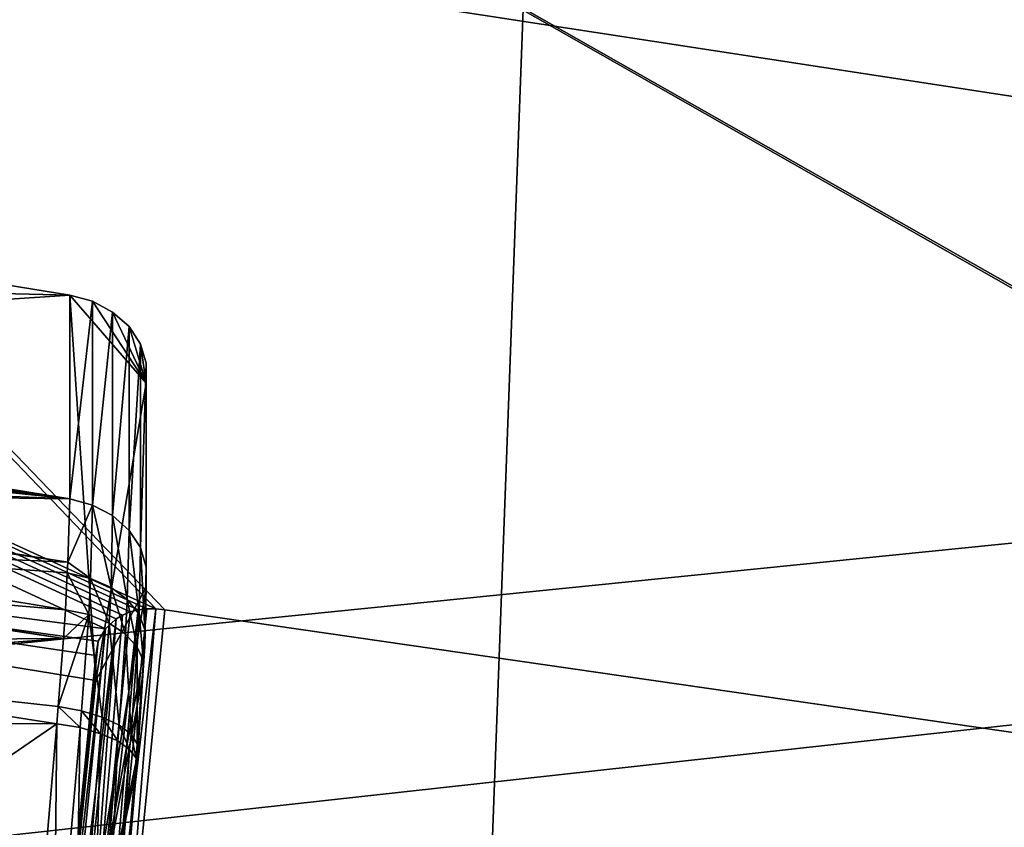
# Model space of a CAD drawing. Units: metres. Extents: x -0.072 to 0.112, y -0.225 to 0.002.
# Drawn here: x -0.001 to 0.001, y -0.215 to -0.214 of the extents above; entities that cross this region are included whole.
import ezdxf

# ---------------------------------------------------------------- set-up
doc = ezdxf.new("R2010")
doc.units = ezdxf.units.M
doc.layers.add('Object_3', color=8, linetype='CONTINUOUS')
doc.layers.add('Object_4', color=8, linetype='CONTINUOUS')

msp = doc.modelspace()

# ---------------------------------------------------------------- linework, layer by layer
at = {"layer": 'Object_3'}
for points in [[(-0.013001, -0.215184, 0.163333), (0.000178, -0.217541, 0.164947), (-0.012526, -0.209773, 0.169508)], [(0.000178, -0.217541, 0.164947), (-0.004558, -0.211286, 0.170544), (-0.012526, -0.209773, 0.169508)], [(-0.004013, -0.211284, 0.167059), (-0.000453, -0.215004, 0.16295), (-0.011868, -0.209798, 0.166041)], [(-0.000453, -0.215004, 0.16295), (-0.000472, -0.215004, 0.162944), (-0.011868, -0.209798, 0.166041)], [(-0.011868, -0.209798, 0.166041), (-0.000472, -0.215004, 0.162944), (-0.00049, -0.215006, 0.162935)], [(-0.011868, -0.209798, 0.166041), (-0.00049, -0.215006, 0.162935), (-0.000507, -0.21501, 0.162924)], [(-0.000507, -0.21501, 0.162924), (-0.000523, -0.215017, 0.162909), (-0.011868, -0.209798, 0.166041)], [(-0.011868, -0.209798, 0.166041), (-0.000523, -0.215017, 0.162909), (-0.000536, -0.215025, 0.162894)], [(-0.011868, -0.209798, 0.166041), (-0.000536, -0.215025, 0.162894), (-0.000559, -0.215046, 0.162856)], [(-0.000559, -0.215046, 0.162856), (-0.004128, -0.214577, 0.162299), (-0.011868, -0.209798, 0.166041)], [(0.000384, -0.211988, 0.171024), (-0.004558, -0.211286, 0.170544), (0.000178, -0.217541, 0.164947)], [(0.005975, -0.212697, 0.168026), (0.003565, -0.215585, 0.163347), (-0.004013, -0.211284, 0.167059)], [(-0.004013, -0.211284, 0.167059), (0.003565, -0.215585, 0.163347), (0.003546, -0.215581, 0.163347)], [(0.003546, -0.215581, 0.163347), (-0.000434, -0.215006, 0.162953), (-0.004013, -0.211284, 0.167059)], [(-0.004013, -0.211284, 0.167059), (-0.000434, -0.215006, 0.162953), (-0.000453, -0.215004, 0.16295)], [(0.000384, -0.211988, 0.171024), (0.000178, -0.217541, 0.164947), (0.008102, -0.213083, 0.171774)], [(0.008102, -0.213083, 0.171774), (0.000178, -0.217541, 0.164947), (0.013527, -0.219119, 0.166027)], [(-0.004128, -0.214577, 0.162299), (-0.000634, -0.214345, 0.16214), (-0.003736, -0.213842, 0.161796)], [(-0.000634, -0.214345, 0.16214), (-0.003736, -0.214269, 0.161172), (-0.003736, -0.213842, 0.161796)], [(-0.000634, -0.214773, 0.161516), (-0.003736, -0.214269, 0.161172), (-0.000634, -0.214345, 0.16214)], [(-0.000634, -0.214773, 0.161516), (-0.001875, -0.214588, 0.161366), (-0.003736, -0.214269, 0.161172)], [(-0.000579, -0.215154, 0.162694), (-0.000634, -0.214345, 0.16214), (-0.004128, -0.214577, 0.162299)], [(-0.000634, -0.214345, 0.16214), (-0.000579, -0.215154, 0.162694), (-0.000473, -0.21453, 0.162267)], [(-0.000473, -0.21453, 0.162267), (-0.000586, -0.214358, 0.162149), (-0.000634, -0.214345, 0.16214)], [(-0.000634, -0.214773, 0.161516), (-0.000634, -0.214345, 0.16214), (-0.000586, -0.214358, 0.162149)], [(-0.000634, -0.214773, 0.161516), (-0.000586, -0.214358, 0.162149), (-0.000586, -0.214786, 0.161525)], [(-0.000473, -0.21453, 0.162267), (-0.000544, -0.214381, 0.162165), (-0.000586, -0.214358, 0.162149)], [(-0.000586, -0.214786, 0.161525), (-0.000586, -0.214358, 0.162149), (-0.000544, -0.214381, 0.162165)], [(-0.000586, -0.214786, 0.161525), (-0.000544, -0.214381, 0.162165), (-0.000544, -0.214808, 0.16154)], [(-0.000509, -0.214411, 0.162186), (-0.000544, -0.214381, 0.162165), (-0.000473, -0.21453, 0.162267)], [(-0.000544, -0.214808, 0.16154), (-0.000544, -0.214381, 0.162165), (-0.000509, -0.214411, 0.162186)], [(-0.000544, -0.214808, 0.16154), (-0.000509, -0.214411, 0.162186), (-0.000509, -0.214839, 0.161561)], [(-0.000509, -0.214411, 0.162186), (-0.000473, -0.21453, 0.162267), (-0.000485, -0.214448, 0.162211)], [(-0.000509, -0.214839, 0.161561), (-0.000509, -0.214411, 0.162186), (-0.000485, -0.214448, 0.162211)], [(-0.000509, -0.214839, 0.161561), (-0.000485, -0.214448, 0.162211), (-0.000485, -0.214875, 0.161586)], [(-0.000485, -0.214448, 0.162211), (-0.000473, -0.21453, 0.162267), (-0.000473, -0.214488, 0.162238)], [(-0.000485, -0.214875, 0.161586), (-0.000485, -0.214448, 0.162211), (-0.000473, -0.214488, 0.162238)], [(-0.000485, -0.214875, 0.161586), (-0.000473, -0.214488, 0.162238), (-0.000473, -0.214916, 0.161614)], [(-0.000473, -0.214916, 0.161614), (-0.000473, -0.214488, 0.162238), (-0.000473, -0.21453, 0.162267)], [(-0.000473, -0.21453, 0.162267), (-0.000579, -0.215154, 0.162694), (-0.000473, -0.214958, 0.161643)], [(-0.000473, -0.214916, 0.161614), (-0.000473, -0.21453, 0.162267), (-0.000473, -0.214958, 0.161643)], [(-0.000559, -0.215046, 0.162856), (-0.000574, -0.215072, 0.162813), (-0.004128, -0.214577, 0.162299)], [(-0.004128, -0.214577, 0.162299), (-0.000574, -0.215072, 0.162813), (-0.000579, -0.215102, 0.162768)], [(-0.004128, -0.214577, 0.162299), (-0.000579, -0.215102, 0.162768), (-0.000579, -0.215154, 0.162694)], [(-0.000634, -0.214773, 0.161516), (-0.001841, -0.214594, 0.161369), (-0.001875, -0.214588, 0.161366)], [(-0.0018, -0.214604, 0.161368), (-0.001841, -0.214594, 0.161369), (-0.000634, -0.214773, 0.161516)], [(-0.00169, -0.214647, 0.161347), (-0.0018, -0.214604, 0.161368), (-0.000634, -0.214773, 0.161516)], [(-0.00169, -0.214647, 0.161347), (-0.000634, -0.214773, 0.161516), (-0.001657, -0.214666, 0.161334)], [(-0.000634, -0.214773, 0.161516), (-0.001567, -0.214735, 0.161283), (-0.001657, -0.214666, 0.161334)], [(-0.000634, -0.214773, 0.161516), (-0.001544, -0.214761, 0.161263), (-0.001567, -0.214735, 0.161283)], [(-0.000638, -0.214906, 0.161363), (-0.001534, -0.214773, 0.161255), (-0.001544, -0.214761, 0.161263)], [(-0.000638, -0.214906, 0.161363), (-0.001544, -0.214761, 0.161263), (-0.000634, -0.214773, 0.161516)], [(-0.001477, -0.214869, 0.161189), (-0.001534, -0.214773, 0.161255), (-0.000638, -0.214906, 0.161363)], [(-0.000638, -0.214906, 0.161363), (-0.000634, -0.214773, 0.161516), (-0.000586, -0.214786, 0.161525)], [(-0.000586, -0.214786, 0.161525), (-0.00059, -0.21494, 0.161349), (-0.000638, -0.214906, 0.161363)], [(-0.000586, -0.214786, 0.161525), (-0.000547, -0.214959, 0.161368), (-0.00059, -0.21494, 0.161349)], [(-0.000544, -0.214808, 0.16154), (-0.000547, -0.214959, 0.161368), (-0.000586, -0.214786, 0.161525)], [(-0.000544, -0.214808, 0.16154), (-0.000513, -0.214984, 0.161394), (-0.000547, -0.214959, 0.161368)], [(-0.000509, -0.214839, 0.161561), (-0.000513, -0.214984, 0.161394), (-0.000544, -0.214808, 0.16154)], [(-0.000509, -0.214839, 0.161561), (-0.000488, -0.215015, 0.161427), (-0.000513, -0.214984, 0.161394)], [(-0.000485, -0.214875, 0.161586), (-0.000488, -0.215015, 0.161427), (-0.000509, -0.214839, 0.161561)], [(-0.000638, -0.214906, 0.161363), (-0.000639, -0.214928, 0.161338), (-0.001477, -0.214869, 0.161189)], [(-0.001477, -0.214869, 0.161189), (-0.000639, -0.214928, 0.161338), (-0.000643, -0.215006, 0.161275)], [(-0.001477, -0.214869, 0.161189), (-0.000643, -0.215006, 0.161275), (-0.001453, -0.214937, 0.161149)], [(-0.000485, -0.214875, 0.161586), (-0.000476, -0.215048, 0.161463), (-0.000488, -0.215015, 0.161427)], [(-0.000473, -0.214916, 0.161614), (-0.000476, -0.215048, 0.161463), (-0.000485, -0.214875, 0.161586)], [(-0.000638, -0.214906, 0.161363), (-0.00059, -0.21494, 0.161349), (-0.000639, -0.214928, 0.161338)], [(-0.000473, -0.214958, 0.161643), (-0.000476, -0.215082, 0.1615), (-0.000473, -0.214916, 0.161614)], [(-0.000473, -0.214916, 0.161614), (-0.000476, -0.215082, 0.1615), (-0.000476, -0.215048, 0.161463)], [(-0.001453, -0.214937, 0.161149), (-0.000643, -0.215006, 0.161275), (-0.000647, -0.215066, 0.16124)], [(-0.001453, -0.214937, 0.161149), (-0.000647, -0.215066, 0.16124), (-0.001451, -0.214944, 0.161144)], [(-0.000639, -0.214928, 0.161338), (-0.000594, -0.215016, 0.161286), (-0.000643, -0.215006, 0.161275)], [(-0.00059, -0.21494, 0.161349), (-0.000594, -0.215016, 0.161286), (-0.000639, -0.214928, 0.161338)], [(-0.001451, -0.214944, 0.161144), (-0.000647, -0.215066, 0.16124), (-0.001432, -0.215072, 0.161082)], [(-0.000473, -0.214958, 0.161643), (-0.000579, -0.215154, 0.162694), (-0.000694, -0.216285, 0.162512)], [(-0.000473, -0.214958, 0.161643), (-0.000694, -0.216285, 0.162512), (-0.000476, -0.215082, 0.1615)], [(-0.00059, -0.21494, 0.161349), (-0.000551, -0.215034, 0.161306), (-0.000594, -0.215016, 0.161286)], [(-0.000547, -0.214959, 0.161368), (-0.000551, -0.215034, 0.161306), (-0.00059, -0.21494, 0.161349)], [(-0.000547, -0.214959, 0.161368), (-0.000517, -0.215057, 0.161335), (-0.000551, -0.215034, 0.161306)], [(-0.000513, -0.214984, 0.161394), (-0.000517, -0.215057, 0.161335), (-0.000547, -0.214959, 0.161368)], [(-0.000513, -0.214984, 0.161394), (-0.000492, -0.215084, 0.16137), (-0.000517, -0.215057, 0.161335)], [(-0.000488, -0.215015, 0.161427), (-0.000492, -0.215084, 0.16137), (-0.000513, -0.214984, 0.161394)], [(-0.000647, -0.215066, 0.16124), (-0.000594, -0.215016, 0.161286), (-0.000658, -0.215209, 0.161158)], [(-0.000594, -0.215016, 0.161286), (-0.000609, -0.215218, 0.16117), (-0.000658, -0.215209, 0.161158)], [(-0.000647, -0.215066, 0.16124), (-0.000643, -0.215006, 0.161275), (-0.000594, -0.215016, 0.161286)], [(-0.000616, -0.216106, 0.162713), (-0.00049, -0.215006, 0.162935), (-0.000583, -0.216113, 0.162731)], [(-0.000616, -0.216106, 0.162713), (-0.000507, -0.21501, 0.162924), (-0.00049, -0.215006, 0.162935)], [(-0.000616, -0.216106, 0.162713), (-0.000523, -0.215017, 0.162909), (-0.000507, -0.21501, 0.162924)], [(-0.000536, -0.215025, 0.162894), (-0.000523, -0.215017, 0.162909), (-0.000616, -0.216106, 0.162713)], [(-0.000594, -0.215016, 0.161286), (-0.000566, -0.215231, 0.161193), (-0.000609, -0.215218, 0.16117)], [(-0.000551, -0.215034, 0.161306), (-0.000566, -0.215231, 0.161193), (-0.000594, -0.215016, 0.161286)], [(-0.000453, -0.215004, 0.16295), (-0.000545, -0.216118, 0.16274), (-0.000583, -0.216113, 0.162731)], [(-0.000583, -0.216113, 0.162731), (-0.00049, -0.215006, 0.162935), (-0.000472, -0.215004, 0.162944)], [(-0.000583, -0.216113, 0.162731), (-0.000472, -0.215004, 0.162944), (-0.000453, -0.215004, 0.16295)], [(-0.000434, -0.215006, 0.162953), (-0.000545, -0.216118, 0.16274), (-0.000453, -0.215004, 0.16295)], [(-0.000434, -0.215006, 0.162953), (0.003546, -0.215581, 0.163347), (-0.000545, -0.216118, 0.16274)], [(-0.000488, -0.215015, 0.161427), (-0.000479, -0.215114, 0.161409), (-0.000492, -0.215084, 0.16137)], [(-0.000476, -0.215048, 0.161463), (-0.000479, -0.215114, 0.161409), (-0.000488, -0.215015, 0.161427)], [(-0.000536, -0.215025, 0.162894), (-0.000644, -0.216099, 0.162688), (-0.000664, -0.216091, 0.162656)], [(-0.000536, -0.215025, 0.162894), (-0.000664, -0.216091, 0.162656), (-0.000559, -0.215046, 0.162856)], [(-0.000616, -0.216106, 0.162713), (-0.000644, -0.216099, 0.162688), (-0.000536, -0.215025, 0.162894)], [(-0.000551, -0.215034, 0.161306), (-0.00053, -0.215248, 0.161225), (-0.000566, -0.215231, 0.161193)], [(-0.000517, -0.215057, 0.161335), (-0.00053, -0.215248, 0.161225), (-0.000551, -0.215034, 0.161306)], [(-0.000559, -0.215046, 0.162856), (-0.000664, -0.216091, 0.162656), (-0.000675, -0.216082, 0.16262)], [(-0.000559, -0.215046, 0.162856), (-0.000675, -0.216082, 0.16262), (-0.000574, -0.215072, 0.162813)], [(-0.000517, -0.215057, 0.161335), (-0.000505, -0.215267, 0.161265), (-0.00053, -0.215248, 0.161225)], [(-0.000492, -0.215084, 0.16137), (-0.000505, -0.215267, 0.161265), (-0.000517, -0.215057, 0.161335)], [(-0.000476, -0.215082, 0.1615), (-0.00048, -0.215144, 0.16145), (-0.000476, -0.215048, 0.161463)], [(-0.000476, -0.215048, 0.161463), (-0.00048, -0.215144, 0.16145), (-0.000479, -0.215114, 0.161409)], [(-0.001432, -0.215072, 0.161082), (-0.000647, -0.215066, 0.16124), (-0.001431, -0.215124, 0.161061)], [(-0.001431, -0.215124, 0.161061), (-0.000647, -0.215066, 0.16124), (-0.000658, -0.215209, 0.161158)], [(-0.000476, -0.215082, 0.1615), (-0.000694, -0.216285, 0.162512), (-0.00048, -0.215144, 0.16145)], [(-0.000574, -0.215072, 0.162813), (-0.000675, -0.216082, 0.16262), (-0.000676, -0.216075, 0.162582)], [(-0.000574, -0.215072, 0.162813), (-0.000676, -0.216075, 0.162582), (-0.000579, -0.215102, 0.162768)], [(-0.000676, -0.216075, 0.162582), (-0.000579, -0.215154, 0.162694), (-0.000579, -0.215102, 0.162768)], [(-0.000492, -0.215084, 0.16137), (-0.000492, -0.215287, 0.16131), (-0.000505, -0.215267, 0.161265)], [(-0.000479, -0.215114, 0.161409), (-0.000492, -0.215287, 0.16131), (-0.000492, -0.215084, 0.16137)], [(-0.001436, -0.215242, 0.161017), (-0.001431, -0.215124, 0.161061), (-0.000661, -0.215245, 0.161144)], [(-0.001431, -0.215124, 0.161061), (-0.000658, -0.215209, 0.161158), (-0.000661, -0.215245, 0.161144)], [(-0.000479, -0.215114, 0.161409), (-0.000491, -0.215307, 0.161357), (-0.000492, -0.215287, 0.16131)], [(-0.00048, -0.215144, 0.16145), (-0.000491, -0.215307, 0.161357), (-0.000479, -0.215114, 0.161409)], [(-0.000694, -0.216285, 0.162512), (-0.000491, -0.215307, 0.161357), (-0.00048, -0.215144, 0.16145)], [(-0.000676, -0.216075, 0.162582), (-0.000694, -0.216285, 0.162512), (-0.000579, -0.215154, 0.162694)], [(-0.013001, -0.215184, 0.163333), (-0.013084, -0.220214, 0.156706), (0.000178, -0.217541, 0.164947)], [(-0.000658, -0.215209, 0.161158), (-0.000612, -0.215253, 0.161156), (-0.000661, -0.215245, 0.161144)], [(-0.000658, -0.215209, 0.161158), (-0.000609, -0.215218, 0.16117), (-0.000612, -0.215253, 0.161156)], [(-0.000609, -0.215218, 0.16117), (-0.000569, -0.215266, 0.161179), (-0.000612, -0.215253, 0.161156)], [(-0.000566, -0.215231, 0.161193), (-0.000569, -0.215266, 0.161179), (-0.000609, -0.215218, 0.16117)], [(-0.001436, -0.215242, 0.161017), (-0.000661, -0.215245, 0.161144), (-0.001511, -0.215828, 0.16079)], [(-0.001511, -0.215828, 0.16079), (-0.000661, -0.215245, 0.161144), (-0.000716, -0.215893, 0.160897)], [(-0.000661, -0.215245, 0.161144), (-0.000668, -0.215902, 0.160909), (-0.000716, -0.215893, 0.160897)], [(-0.000612, -0.215253, 0.161156), (-0.000668, -0.215902, 0.160909), (-0.000661, -0.215245, 0.161144)], [(-0.000566, -0.215231, 0.161193), (-0.000533, -0.215281, 0.161212), (-0.000569, -0.215266, 0.161179)], [(-0.00053, -0.215248, 0.161225), (-0.000533, -0.215281, 0.161212), (-0.000566, -0.215231, 0.161193)], [(-0.00053, -0.215248, 0.161225), (-0.000508, -0.215299, 0.161252), (-0.000533, -0.215281, 0.161212)], [(-0.000505, -0.215267, 0.161265), (-0.000508, -0.215299, 0.161252), (-0.00053, -0.215248, 0.161225)], [(-0.000612, -0.215253, 0.161156), (-0.000624, -0.215915, 0.160932), (-0.000668, -0.215902, 0.160909)], [(-0.000569, -0.215266, 0.161179), (-0.000624, -0.215915, 0.160932), (-0.000612, -0.215253, 0.161156)], [(-0.000569, -0.215266, 0.161179), (-0.000588, -0.21593, 0.160965), (-0.000624, -0.215915, 0.160932)], [(-0.000533, -0.215281, 0.161212), (-0.000588, -0.21593, 0.160965), (-0.000569, -0.215266, 0.161179)], [(-0.000505, -0.215267, 0.161265), (-0.000494, -0.215317, 0.161298), (-0.000508, -0.215299, 0.161252)], [(-0.000492, -0.215287, 0.16131), (-0.000494, -0.215317, 0.161298), (-0.000505, -0.215267, 0.161265)], [(-0.000533, -0.215281, 0.161212), (-0.000563, -0.215948, 0.161005), (-0.000588, -0.21593, 0.160965)], [(-0.000508, -0.215299, 0.161252), (-0.000563, -0.215948, 0.161005), (-0.000533, -0.215281, 0.161212)], [(-0.000492, -0.215287, 0.16131), (-0.000493, -0.215335, 0.161345), (-0.000494, -0.215317, 0.161298)], [(-0.000491, -0.215307, 0.161357), (-0.000493, -0.215335, 0.161345), (-0.000492, -0.215287, 0.16131)], [(-0.000694, -0.216285, 0.162512), (-0.000493, -0.215335, 0.161345), (-0.000491, -0.215307, 0.161357)], [(-0.000508, -0.215299, 0.161252), (-0.000549, -0.215966, 0.161051), (-0.000563, -0.215948, 0.161005)], [(-0.000494, -0.215317, 0.161298), (-0.000549, -0.215966, 0.161051), (-0.000508, -0.215299, 0.161252)], [(-0.000493, -0.215335, 0.161345), (-0.000549, -0.215984, 0.161098), (-0.000494, -0.215317, 0.161298)], [(-0.000494, -0.215317, 0.161298), (-0.000549, -0.215984, 0.161098), (-0.000549, -0.215966, 0.161051)], [(-0.000549, -0.215984, 0.161098), (-0.000493, -0.215335, 0.161345), (-0.000694, -0.216285, 0.162512)]]:
    msp.add_3dface(points, dxfattribs=at)
at = {"layer": 'Object_4'}
for points in [[(-0.003851, -0.208965, 0.152475), (0.006356, -0.214696, 0.152497), (-0.004446, -0.213039, 0.151362)], [(0.006783, -0.210596, 0.153592), (0.006356, -0.214696, 0.152497), (-0.003851, -0.208965, 0.152475)], [(0.006523, -0.214343, 0.154221), (0.006898, -0.210627, 0.155302), (-0.004216, -0.212712, 0.153104)], [(-0.004182, -0.215424, 0.152712), (0.006523, -0.214343, 0.154221), (-0.004216, -0.212712, 0.153104)], [(-0.004916, -0.215937, 0.15095), (-0.004446, -0.213039, 0.151362), (0.006356, -0.214696, 0.152497)], [(0.006228, -0.216986, 0.153781), (0.006523, -0.214343, 0.154221), (-0.004182, -0.215424, 0.152712)], [(-0.004916, -0.215937, 0.15095), (0.006356, -0.214696, 0.152497), (0.006019, -0.217615, 0.152099)], [(-0.004182, -0.215424, 0.152712), (-0.004195, -0.215501, 0.152711), (0.006228, -0.216986, 0.153781)]]:
    msp.add_3dface(points, dxfattribs=at)

doc.saveas('drawing.dxf')
